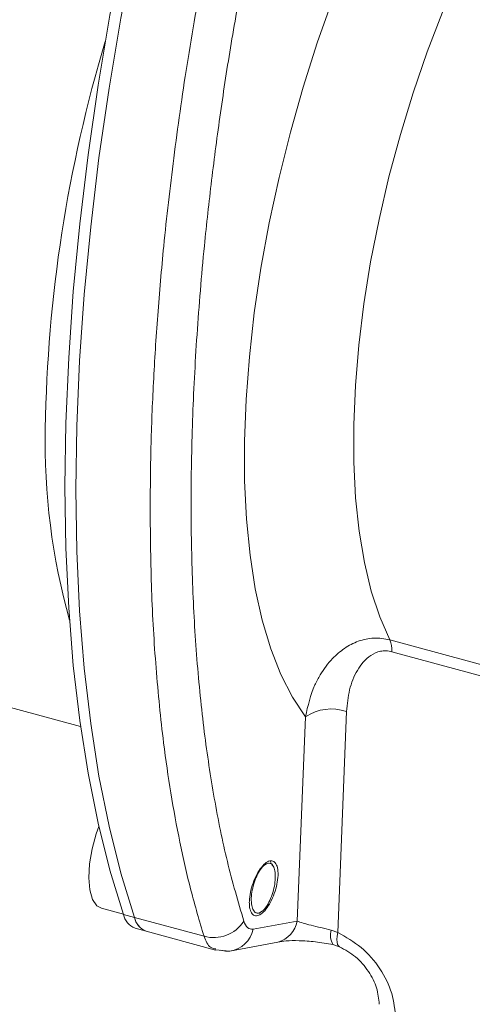
# Model space of a CAD drawing. Units: millimetres. Extents: x 0 to 420, y 0 to 297.
# Drawn here: x 48 to 66, y 215 to 253 of the extents above; entities that cross this region are included whole.
import ezdxf

# ---------------------------------------------------------------- set-up
doc = ezdxf.new("R2010")
doc.units = ezdxf.units.MM
doc.linetypes.add('SLD-Durchgehend', pattern=[0])

msp = doc.modelspace()

# ---------------------------------------------------------------- linework, layer by layer
at = {"color": 7, "linetype": 'SLD-Durchgehend', "lineweight": 15}
for p, q in [((34.08461, 230.3849), (50.50367, 225.92255)), ((58.00227, 220.46706), (57.9456, 220.59215)), ((51.31031, 218.86553), (52.16643, 218.63286)), ((57.42514, 218.65454), (57.536, 218.73284)), ((52.61945, 218.09207), (53.04397, 217.9767)), ((53.04397, 217.9767), (55.74769, 217.24188)), ((55.73844, 217.24411), (56.302, 217.20086)), ((56.302, 217.20086), (58.16219, 217.54905)), ((60.30325, 217.45054), (60.56055, 217.36923))]:
    msp.add_line(p, q, dxfattribs=at)
at = {"color": 8, "linetype": 'SLD-Durchgehend', "lineweight": 0}
for p, q in [((62.51363, 229.28797), (66.66983, 228.1584)), ((66.66983, 227.72047), (62.59817, 228.82706)), ((60.48956, 217.91843), (60.83175, 226.50381)), ((58.91569, 218.36551), (59.23472, 226.30127)), ((57.86033, 220.69339), (57.91298, 220.58451)), ((52.59397, 218.50851), (52.16945, 218.62388)), ((55.29698, 217.77389), (52.59397, 218.50851)), ((57.20526, 218.04644), (58.91569, 218.36551)), ((60.48956, 217.91843), (60.2367, 218.0189))]:
    msp.add_line(p, q, dxfattribs=at)
at = {"color": 8, "linetype": 'SLD-Durchgehend', "lineweight": 0, "flags": 128}
for points in [[(59.23472, 226.30127), (58.7301, 227.05959), (58.28071, 227.94095), (57.88935, 228.93988), (57.55844, 230.05016), (57.29005, 231.26489), (57.08584, 232.57651), (56.94709, 233.97688), (56.87465, 235.45727), (56.86898, 237.00849), (56.93011, 238.62089), (57.05766, 240.28445), (57.25084, 241.98882), (57.50845, 243.72341), (57.82889, 245.47742), (58.21015, 247.23996), (58.64988, 249.00005), (59.14534, 250.74677), (59.69345, 252.46924), (60.29079, 254.15677), (60.93366, 255.79884), (61.61806, 257.38526), (62.33973, 258.90616), (63.09419, 260.35209), (63.87674, 261.71404), (64.68252, 262.98356), (65.50651, 264.15275), (66.3436, 265.21434), (67.18858, 266.16173), (68.0362, 266.98903), (68.88118, 267.69109), (69.71827, 268.26355), (70.54226, 268.70286), (71.34804, 269.00626), (72.13059, 269.17189), (72.88505, 269.19871), (73.60672, 269.08656), (74.29112, 268.83613), (74.93399, 268.44897), (75.53133, 267.92751), (76.07944, 267.27497), (76.5749, 266.49542), (77.01463, 265.5937), (77.26756, 264.94942)], [(75.68395, 265.37981), (75.67557, 265.38207), (74.99993, 265.48879), (74.29129, 265.45505), (73.55476, 265.28109), (72.79568, 264.96817), (72.01954, 264.51856), (71.23197, 263.93551), (70.43865, 263.22324), (69.64533, 262.3869), (68.85775, 261.43255), (68.08162, 260.3671), (67.32254, 259.19825), (66.58601, 257.93446), (65.87736, 256.58488), (65.20173, 255.15928), (64.56399, 253.66797), (63.96877, 252.12175), (63.42037, 250.5318), (62.92276, 248.90964), (62.47954, 247.26699), (62.09392, 245.61576), (61.76869, 243.96788), (61.50621, 242.33529), (61.30837, 240.7298), (61.1766, 239.16303), (61.11186, 237.64631), (61.11462, 236.19062), (61.18486, 234.80651), (61.32207, 233.50398), (61.52525, 232.29246), (61.79294, 231.18071), (62.1232, 230.1768), (62.51363, 229.28797)], [(60.48956, 217.91843), (60.46692, 217.77673), (60.45825, 217.65153), (60.46376, 217.54584), (60.48332, 217.46219), (60.51646, 217.40259), (60.56159, 217.3688)]]:
    msp.add_lwpolyline(points, dxfattribs=at)
at = {"color": 7, "linetype": 'SLD-Durchgehend', "lineweight": 15, "flags": 128}
for points in [[(52.16945, 256.2953), (51.64314, 253.55155), (51.18379, 250.82378), (50.79278, 248.12011), (50.47126, 245.44857), (50.22019, 242.81712), (50.04032, 240.23356), (49.93219, 237.7056), (49.8961, 235.24073), (49.93219, 232.8463), (50.04032, 230.52942), (50.22019, 228.29698), (50.47126, 226.15563), (50.79278, 224.11171), (51.18379, 222.17133), (51.64314, 220.34024), (52.16945, 218.62388)], [(52.59397, 218.50851), (52.06766, 220.22486), (51.60831, 222.05595), (51.2173, 223.99634), (50.89578, 226.04025), (50.64471, 228.18161), (50.46484, 230.41405), (50.35671, 232.73093), (50.32063, 235.12536), (50.35671, 237.59022), (50.46484, 240.11819), (50.64471, 242.70174), (50.89578, 245.3332), (51.2173, 248.00473), (51.60831, 250.70841), (52.06766, 253.43617), (52.59397, 256.17992)], [(52.59397, 256.17992), (52.06766, 253.43617), (51.60831, 250.70841), (51.2173, 248.00473), (50.89578, 245.3332), (50.64471, 242.70174), (50.46484, 240.11819), (50.35671, 237.59022), (50.32063, 235.12536), (50.35671, 232.73093), (50.46484, 230.41405), (50.64471, 228.18161), (50.89578, 226.04025), (51.2173, 223.99634), (51.60831, 222.05595), (52.06766, 220.22486), (52.59397, 218.50851)], [(51.21375, 222.03948), (51.10884, 221.75007), (50.94815, 221.17037), (50.84977, 220.59137), (50.81988, 220.04945), (50.86035, 219.57866), (50.96864, 219.20859), (51.13795, 218.96248), (51.31031, 218.86553)], [(56.30019, 217.20065), (56.13231, 217.19612), (55.92911, 217.22986)]]:
    msp.add_lwpolyline(points, dxfattribs=at)
at = {"color": 8, "linetype": 'SLD-Durchgehend', "lineweight": 0}
for centre, radius, start, end in [((104.09834, 236.67424), 54.97125, 163.234241, 179.141461), ((74.77992, 236.94655), 25.65259, 178.768406, 195.602543), ((61.5425, 228.87165), 1.05661, 357.58157, 23.20441), ((60.23977, 224.77399), 1.8283, 71.107886, 123.347839), ((55.66208, 219.1463), 1.42014, 255.102939, 326.281104), ((57.89115, 218.55514), 1.04194, 285.049742, 349.514313), ((56.15543, 218.2627), 1.07187, 277.761886, 348.360341), ((61.00392, 217.81861), 0.79294, 165.369007, 207.605161)]:
    msp.add_arc(centre, radius, start, end, dxfattribs=at)
at = {"color": 7, "linetype": 'SLD-Durchgehend', "lineweight": 15}
for centre, radius, start, end in [((52.86037, 218.75222), 0.70273, 190.522343, 249.950447), ((53.32849, 218.67374), 0.75287, 192.677532, 247.795257), ((53.28489, 218.63684), 0.70273, 190.522343, 249.950447)]:
    msp.add_arc(centre, radius, start, end, dxfattribs=at)
at = {"color": 8, "linetype": 'SLD-Durchgehend', "lineweight": 0}
for points, knots in [([(55.29698, 255.4453), (55.06893, 254.16972), (54.62205, 251.67009), (54.11079, 248.03909), (53.74118, 244.79228), (53.48814, 241.88926), (53.3243, 239.28483), (53.22342, 236.76231), (53.21107, 235.14527), (53.20493, 234.34147)], [0, 0, 0, 0, 0.17351318, 0.34001324, 0.49950075, 0.62678811, 0.75263333, 0.87703706, 1, 1, 1, 1]), ([(56.84331, 255.2348), (56.67519, 254.30556), (56.34309, 252.46994), (55.93062, 249.76682), (55.58386, 247.14426), (55.26707, 244.26163), (55.00606, 241.13318), (54.83393, 237.78664), (54.77653, 234.563), (54.83304, 231.46725), (55.00356, 228.5051), (55.28592, 225.7145), (55.68238, 223.09325), (56.18571, 220.61583), (56.6218, 219.1185), (56.84331, 218.35795)], [0, 0, 0, 0, 0.064534621, 0.127482153, 0.189104132, 0.249681671, 0.333508776, 0.416728668, 0.499814849, 0.582521095, 0.665488614, 0.749190033, 0.830537771, 0.913923507, 1, 1, 1, 1]), ([(53.20493, 234.34147), (53.21581, 233.29246), (53.23775, 231.17822), (53.41741, 228.159), (53.68026, 225.54609), (54.00198, 223.30636), (54.35408, 221.39386), (54.77825, 219.52341), (55.12231, 218.363), (55.29698, 217.77389)], [0, 0, 0, 0, 0.16365125, 0.32983438, 0.49855096, 0.61795714, 0.74133382, 0.86868134, 1, 1, 1, 1]), ([(62.51363, 229.28797), (62.3036, 229.32549), (61.99107, 229.38131), (61.58321, 229.32335), (61.19277, 229.21326), (60.74142, 228.97444), (60.33422, 228.62293), (60.0298, 228.26412), (59.79941, 227.92022), (59.4659, 227.3002), (59.33297, 226.72581), (59.23472, 226.30127)], [0, 0, 0, 0, 0.12539927, 0.18659242, 0.2509977, 0.37586676, 0.50091353, 0.58129736, 0.66253042, 0.75056709, 1, 1, 1, 1]), ([(60.83175, 226.50381), (60.85927, 226.79074), (60.91439, 227.36558), (61.22226, 228.12366), (61.64238, 228.64597), (62.07863, 228.84395), (62.36859, 228.87367), (62.52273, 228.84238), (62.59817, 228.82706)], [0, 0, 0, 0, 0.24892571, 0.49870466, 0.74859677, 0.87404363, 0.93835112, 1, 1, 1, 1]), ([(56.84331, 218.35795), (56.88564, 218.26173), (56.9702, 218.06948), (57.12696, 218.05412), (57.20526, 218.04644)], [0, 0, 0, 0, 0.50051464, 1, 1, 1, 1]), ([(60.2367, 218.0189), (60.10198, 218.04966), (59.82762, 218.11233), (59.44143, 218.20467), (59.11798, 218.29153), (58.98407, 218.3405), (58.91569, 218.36551)], [0, 0, 0, 0, 0.23450001, 0.47757535, 0.733212308, 1, 1, 1, 1]), ([(55.29698, 217.77389), (55.36937, 217.59765), (55.48082, 217.32631), (55.68457, 217.29457), (55.75598, 217.28345)], [0, 0, 0, 0, 0.64953131, 1, 1, 1, 1]), ([(62.74168, 214.58573), (62.71168, 214.91018), (62.65173, 215.55866), (62.16624, 216.53347), (61.43332, 217.39305), (60.80415, 217.7433), (60.48956, 217.91843)], [0, 0, 0, 0, 0.25030274, 0.50028717, 0.75014741, 1, 1, 1, 1])]:
    msp.add_open_spline(points, degree=3, knots=knots, dxfattribs=at)
at = {"color": 7, "linetype": 'SLD-Durchgehend', "lineweight": 15}
for points, knots in [([(58.17096, 220.13663), (58.16059, 220.02479), (58.13986, 219.80113), (58.03275, 219.43229), (57.88306, 219.09065), (57.70191, 218.8097), (57.51127, 218.62275), (57.33227, 218.55055), (57.18513, 218.60123), (57.08624, 218.76841), (57.05579, 218.97355), (57.05747, 219.21125), (57.09141, 219.47989), (57.19462, 219.84534), (57.3454, 220.18778), (57.52682, 220.46821), (57.71823, 220.65489), (57.89775, 220.72669), (58.04517, 220.67587), (58.14325, 220.50815), (58.17448, 220.30465), (58.17163, 220.16878), (58.17096, 220.13663)], [0, 0, 0, 0, 0.05374313, 0.10748447, 0.1612655, 0.21505858, 0.26881755, 0.32251299, 0.37614292, 0.42973195, 0.48332061, 0.50009925, 0.55383252, 0.60756398, 0.66133693, 0.71513158, 0.7689003, 0.82260447, 0.87623383, 0.92981347, 0.98339276, 1, 1, 1, 1]), ([(57.28706, 218.70185), (57.2542, 218.73646), (57.18668, 218.80758), (57.13294, 219.02863), (57.12971, 219.3177), (57.18165, 219.64809), (57.27812, 219.97254), (57.41318, 220.26305), (57.56781, 220.48449), (57.72584, 220.60456), (57.84157, 220.62322), (57.89738, 220.59297), (57.91298, 220.58451)], [0, 0, 0, 0, 0.09996373, 0.20544253, 0.31745931, 0.42126237, 0.53047286, 0.63643253, 0.74531774, 0.85126453, 0.95841465, 1, 1, 1, 1]), ([(57.91298, 220.58451), (57.94583, 220.54991), (58.01336, 220.47878), (58.0671, 220.25774), (58.07033, 219.96867), (58.01839, 219.63827), (57.92192, 219.31383), (57.78686, 219.02331), (57.63223, 218.80188), (57.4742, 218.68181), (57.35847, 218.66315), (57.30266, 218.69339), (57.28706, 218.70185)], [0, 0, 0, 0, 0.09996372, 0.20544248, 0.31745927, 0.42126231, 0.53047279, 0.63643246, 0.74531765, 0.85126445, 0.95841454, 1, 1, 1, 1]), ([(58.16221, 217.54906), (58.26001, 217.56795), (58.45654, 217.60591), (58.97531, 217.61226), (59.61532, 217.57022), (60.0733, 217.49055), (60.30325, 217.45054)], [0, 0, 0, 0, 0.24718777, 0.49672748, 0.74731455, 1, 1, 1, 1]), ([(60.56055, 217.36923), (60.77526, 217.24953), (61.20556, 217.00963), (61.712, 216.41903), (62.04169, 215.76321), (62.08164, 215.34405), (62.10171, 215.13348)], [0, 0, 0, 0, 0.24718975, 0.49539004, 0.74650724, 1, 1, 1, 1])]:
    msp.add_open_spline(points, degree=3, knots=knots, dxfattribs=at)

doc.saveas('drawing.dxf')
